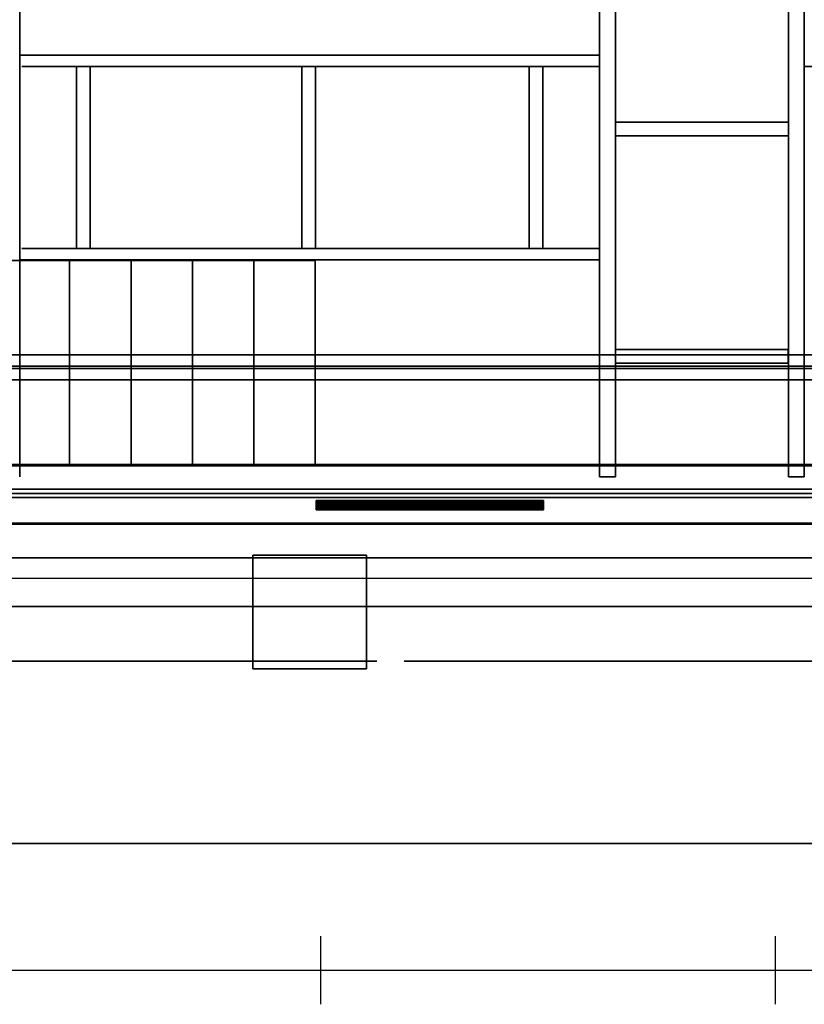
# Model space of a CAD drawing. Units: inches. Extents: x -19.7 to 38.9, y -24.4 to 25.1.
# Drawn here: x 9.5 to 12.9, y -24 to -19.7 of the extents above; entities that cross this region are included whole.
import ezdxf

# ---------------------------------------------------------------- set-up
doc = ezdxf.new("R2010")
doc.units = ezdxf.units.IN
doc.header["$MEASUREMENT"] = 0
for name, color, linetype, true_color in [('-BELKA HORYZONT', 7, 'Continuous', 0xffffff), ('-BELKI STROPOWE', 7, 'Continuous', 0x252525), ('-FLOOR BETON', 7, 'Continuous', 0x252525), ('-KONSTR SLUPY', 9, 'Continuous', 0x808080), ('-LISTWA', 7, 'Continuous', 0xffffff), ('-ROOF', 7, 'Continuous', 0x000000), ('-RUSZT', 250, 'Continuous', 0x333333), ('-STAIRS', 7, 'Continuous', 0x000000), ('-WALL', 9, 'Continuous', 0x808080), ('Main', 9, 'Continuous', 0x808080)]:
    doc.layers.add(name, color=color, linetype=linetype, true_color=true_color)

# ---------------------------------------------------------------- blocks, each defined once
blk = doc.blocks.new('Linear Scale - 1')
at = {"lineweight": -2}
for p, q in [((10.7787, -24.0254), (10.7787, -23.7254)), ((12.7787, -24.0254), (12.7787, -23.7254)), ((-14.2213, -23.8754), (15.7787, -23.8754))]:
    blk.add_line(p, q, dxfattribs=at)

msp = doc.modelspace()

# ---------------------------------------------------------------- linework, layer by layer
at = {"layer": '-RUSZT'}
for points in [[(9.4547, -19.8505, 12.2383), (9.4547, -19.8505, 13.2383)], [(12.0047, -19.8505, 13.2383), (12.0047, -19.8505, 12.2383)], [(9.4647, -19.9005, 13.2383), (9.4647, -19.9005, 12.2383)], [(9.7047, -19.901, 13.2383), (9.7047, -19.901, 12.2383)], [(9.7647, -19.9005, 12.2383), (9.7647, -19.9005, 13.2383)], [(10.6947, -19.901, 13.2383), (10.6947, -19.901, 12.2383)], [(10.7547, -19.9005, 12.2383), (10.7547, -19.9005, 13.2383)], [(11.6947, -19.9005, 13.2383), (11.6947, -19.9005, 12.2383)], [(11.7547, -19.901, 13.2383), (11.7547, -19.901, 12.2383)], [(12.0051, -19.9005, 12.2383), (12.0051, -19.9005, 13.2383)], [(12.904, -19.9005, 13.2383), (12.904, -19.9005, 12.2383)], [(12.0752, -20.1455, 12.2383), (12.0752, -20.1455, 13.2383)], [(12.0752, -20.1455, 13.2383), (12.0752, -20.1455, 12.2383)], [(12.8342, -20.1455, 13.2383), (12.8342, -20.1455, 12.2383)], [(12.0747, -20.2005, 12.2383), (12.0747, -20.2005, 13.2383)], [(12.0747, -20.2055, 13.2383), (12.0747, -20.2055, 12.2383)], [(12.0752, -20.2005, 13.2383), (12.0752, -20.2005, 12.2383)], [(12.0752, -20.2055, 12.2383), (12.0752, -20.2055, 13.2383)], [(12.8342, -20.2005, 12.2383), (12.8342, -20.2005, 13.2383)], [(12.8347, -20.2005, 13.2383), (12.8347, -20.2005, 12.2383)], [(12.8347, -20.2055, 12.2383), (12.8347, -20.2055, 13.2383)], [(9.4647, -20.7005, 12.2383), (9.4647, -20.7005, 13.2383)], [(9.7047, -20.7, 12.2383), (9.7047, -20.7, 13.2383)], [(9.7647, -20.7005, 13.2383), (9.7647, -20.7005, 12.2383)], [(10.6947, -20.7, 12.2383), (10.6947, -20.7, 13.2383)], [(10.7547, -20.7005, 13.2383), (10.7547, -20.7005, 12.2383)], [(11.6947, -20.7005, 12.2383), (11.6947, -20.7005, 13.2383)], [(11.7547, -20.7, 12.2383), (11.7547, -20.7, 13.2383)], [(12.0051, -20.7005, 13.2383), (12.0051, -20.7005, 12.2383)], [(9.4547, -20.7505, 12.2383), (9.4547, -20.7505, 13.2383)], [(12.0047, -20.7505, 13.2383), (12.0047, -20.7505, 12.2383)], [(12.0752, -21.1455, 12.2383), (12.0752, -21.1455, 13.2383)], [(12.8342, -21.1455, 13.2383), (12.8342, -21.1455, 12.2383)], [(12.8342, -21.1455, 12.2383), (12.8342, -21.1455, 13.2383)], [(12.0747, -21.2055, 13.2383), (12.0747, -21.2055, 12.2383)], [(12.8342, -21.2005, 12.2383), (12.8342, -21.2005, 13.2383)], [(12.8342, -21.2055, 13.2383), (12.8342, -21.2055, 12.2383)], [(12.8347, -21.2005, 13.2383), (12.8347, -21.2005, 12.2383)], [(12.8347, -21.2055, 12.2383), (12.8347, -21.2055, 13.2383)], [(9.4547, -21.7055, 12.2383), (9.4547, -21.7055, 13.2383)], [(12.0047, -21.7055, 13.2383), (12.0047, -21.7055, 12.2383)], [(12.0047, -21.7055, 13.2383), (12.0047, -21.7055, 12.2383)], [(12.0747, -21.7055, 12.2383), (12.0747, -21.7055, 13.2383)], [(12.0747, -21.7055, 13.2383), (12.0747, -21.7055, 12.2383)], [(12.8347, -21.7055, 13.2383), (12.8347, -21.7055, 12.2383)], [(12.8347, -21.7055, 12.2383), (12.8347, -21.7055, 13.2383)], [(12.9047, -21.7055, 12.2383), (12.9047, -21.7055, 13.2383)], [(12.9047, -21.7055, 13.2383), (12.9047, -21.7055, 12.2383)]]:
    msp.add_polyline3d(points, dxfattribs=at)
at = {"layer": '-STAIRS'}
for p, q in [((6.974, -20.7533, 2.5843), (10.7546, -20.7533, 0.4905)), ((6.9736, -21.6532, 2.5843), (10.7542, -21.6532, 0.4905))]:
    msp.add_line(p, q, dxfattribs=at)
for points in [[(10.7546, -20.7533, 0.9783), (6.9746, -20.7533, 3.0785), (5.7747, -20.7533, 3.0783), (1.9947, -20.7533, 5.3286), (0.7945, -20.7533, 5.3288), (-2.9854, -20.7533, 7.5788), (-4.1854, -20.7533, 7.5788), (-7.9653, -20.7533, 9.8291), (-9.1653, -20.7533, 9.8291), (-12.9454, -20.7533, 12.0791), (-14.1454, -20.7533, 12.0791)], [(10.7546, -20.7533, 0.9905), (10.7546, -20.7533, -0.0095)], [(10.7542, -21.6533, 0.9783), (6.9742, -21.6533, 3.0785), (5.7743, -21.6533, 3.0783), (1.9943, -21.6533, 5.3286), (0.7941, -21.6533, 5.3288), (-2.9858, -21.6533, 7.5788), (-4.1858, -21.6533, 7.5788), (-7.9657, -21.6533, 9.8291), (-9.1657, -21.6533, 9.8291), (-12.9458, -21.6533, 12.0791), (-14.1458, -21.6533, 12.0791)], [(10.7542, -21.6532, 0.9905), (10.7542, -21.6532, -0.0095)]]:
    msp.add_polyline3d(points, dxfattribs=at)
at = {"layer": '-WALL', "lineweight": 25}
msp.add_polyline3d([(-14.1004, -22.1506, 0), (17.6396, -22.1506, 0)], dxfattribs=at)
at = {"layer": '-WALL', "lineweight": 35}
for points in [[(17.9046, -22.2756, 0), (-14.1004, -22.2756, 0)], [(9.0251, -22.5156, 0), (11.0251, -22.5156, 0)], [(11.1451, -22.5156, 0), (13.8246, -22.5156, 0)]]:
    msp.add_polyline3d(points, dxfattribs=at)

# ---------------------------------------------------------------- block references
at = {"layer": 'Main'}
msp.add_blockref('Linear Scale - 1', (0, 0), dxfattribs=at)

# ---------------------------------------------------------------- meshes
at = {"layer": '-BELKA HORYZONT'}
mesh = msp.add_polyface(dxfattribs=at)
corners = [(-16.6261, -21.1685, 11.8967), (-16.6261, -21.2185, 11.8967), (-16.6261, -21.2185, 11.6967), (-16.6261, -21.1685, 11.6967), (-16.6261, -21.1685, 11.6867), (-16.6261, -21.2785, 11.6867), (-16.6261, -21.2785, 11.6967), (-16.6261, -21.2285, 11.6967), (-16.6261, -21.2285, 11.8967), (-16.6261, -21.2785, 11.8967), (-16.6261, -21.2785, 11.9067), (-16.6261, -21.1685, 11.9067), (17.3739, -21.1685, 11.8967), (17.3739, -21.2185, 11.8967), (17.3739, -21.2185, 11.6967), (17.3739, -21.1685, 11.6967), (17.3739, -21.1685, 11.6867), (17.3739, -21.2785, 11.6867), (17.3739, -21.2785, 11.6967), (17.3739, -21.2285, 11.6967), (17.3739, -21.2285, 11.8967), (17.3739, -21.2785, 11.8967), (17.3739, -21.2785, 11.9067), (17.3739, -21.1685, 11.9067)]
mesh.append_faces([[corners[k] for k in face] for face in [(12, 13, 1, 0), (13, 14, 2, 1), (14, 15, 3, 2), (15, 16, 4, 3), (16, 17, 5, 4), (17, 18, 6, 5), (18, 19, 7, 6), (19, 20, 8, 7), (20, 21, 9, 8), (21, 22, 10, 9), (22, 23, 11, 10), (23, 12, 0, 11), (12, 12, 0, 0)]])
mesh.append_faces([[corners[k] for k in face] for face in [(2, 5, 7), (1, 8, 11), (19, 17, 14), (23, 20, 13)]], dxfattribs={"vtx0": -1, "vtx1": -1, "vtx2": -1})
mesh.append_faces([[corners[k] for k in face] for face in [(2, 4, 5), (8, 10, 11), (2, 7, 8), (20, 14, 13), (23, 13, 12)]], dxfattribs={"vtx0": -1, "vtx2": -1})
mesh.append_faces([[corners[k] for k in face] for face in [(1, 2, 8), (0, 1, 11), (17, 16, 14), (23, 22, 20), (20, 19, 14)]], dxfattribs={"vtx1": -1, "vtx2": -1})
mesh.append_faces([[corners[k] for k in face] for face in [(2, 3, 4), (5, 6, 7), (8, 9, 10), (16, 15, 14), (19, 18, 17), (22, 21, 20)]], dxfattribs={"vtx2": -1})
at = {"layer": '-BELKI STROPOWE'}
mesh = msp.add_polyface(dxfattribs=at)
corners = [(17.8825, -21.7783, 12.0131), (17.8825, -21.6566, 12.0131), (-17.1175, -21.6566, 12.0131), (-17.1175, -21.7783, 12.0131)]
mesh.append_faces([[corners[k] for k in face] for face in [(0, 1, 2, 3)]])
mesh = msp.add_polyface(dxfattribs=at)
corners = [(17.8825, -21.6566, 12.0131), (17.8825, -21.6566, 11.9999), (-17.1175, -21.6566, 11.9999), (-17.1175, -21.6566, 12.0131)]
mesh.append_faces([[corners[k] for k in face] for face in [(0, 1, 2, 3)]])
mesh = msp.add_polyface(dxfattribs=at)
corners = [(17.8825, -21.6566, 11.9999), (17.8825, -21.912, 11.9999), (-17.1175, -21.912, 11.9999), (-17.1175, -21.6566, 11.9999)]
mesh.append_faces([[corners[k] for k in face] for face in [(0, 1, 2, 3)]])
mesh = msp.add_polyface(dxfattribs=at)
corners = [(17.8825, -21.9131, 12.2383), (17.8825, -21.6576, 12.2383), (-17.1175, -21.6576, 12.2383), (-17.1175, -21.9131, 12.2383)]
mesh.append_faces([[corners[k] for k in face] for face in [(0, 1, 2, 3)]])
mesh = msp.add_polyface(dxfattribs=at)
corners = [(17.8825, -21.6576, 12.2383), (17.8825, -21.6576, 12.2321), (-17.1175, -21.6576, 12.2321), (-17.1175, -21.6576, 12.2383)]
mesh.append_faces([[corners[k] for k in face] for face in [(0, 1, 2, 3)]])
mesh = msp.add_polyface(dxfattribs=at)
corners = [(17.8825, -21.6576, 12.2321), (17.8825, -21.7783, 12.2321), (-17.1175, -21.7783, 12.2321), (-17.1175, -21.6576, 12.2321)]
mesh.append_faces([[corners[k] for k in face] for face in [(0, 1, 2, 3)]])
mesh = msp.add_polyface(dxfattribs=at)
corners = [(17.8825, -21.7783, 12.2321), (17.8825, -21.7783, 12.0131), (-17.1175, -21.7783, 12.0131), (-17.1175, -21.7783, 12.2321)]
mesh.append_faces([[corners[k] for k in face] for face in [(0, 1, 2, 3)]])
mesh = msp.add_polyface(dxfattribs=at)
corners = [(17.8825, -21.912, 12.0132), (17.8825, -21.7967, 12.0132), (-17.1175, -21.7967, 12.0132), (-17.1175, -21.912, 12.0132)]
mesh.append_faces([[corners[k] for k in face] for face in [(0, 1, 2, 3)]])
mesh = msp.add_polyface(dxfattribs=at)
corners = [(17.8825, -21.7967, 12.0132), (17.8825, -21.7967, 12.2325), (-17.1175, -21.7967, 12.2325), (-17.1175, -21.7967, 12.0132)]
mesh.append_faces([[corners[k] for k in face] for face in [(0, 1, 2, 3)]])
mesh = msp.add_polyface(dxfattribs=at)
corners = [(17.8825, -21.7967, 12.2325), (17.8825, -21.9127, 12.2325), (-17.1175, -21.9127, 12.2325), (-17.1175, -21.7967, 12.2325)]
mesh.append_faces([[corners[k] for k in face] for face in [(0, 1, 2, 3)]])
mesh = msp.add_polyface(dxfattribs=at)
corners = [(17.8825, -21.912, 11.9999), (17.8825, -21.912, 12.0132), (-17.1175, -21.912, 12.0132), (-17.1175, -21.912, 11.9999)]
mesh.append_faces([[corners[k] for k in face] for face in [(0, 1, 2, 3)]])
mesh = msp.add_polyface(dxfattribs=at)
corners = [(17.8825, -21.9127, 12.2325), (17.8825, -21.9127, 12.2385), (-17.1175, -21.9127, 12.2385), (-17.1175, -21.9127, 12.2325)]
mesh.append_faces([[corners[k] for k in face] for face in [(0, 1, 2, 3)]])
at = {"layer": '-FLOOR BETON'}
mesh = msp.add_polyface(dxfattribs=at)
corners = [(-16.6171, 22.6456), (-16.6219, -21.6502), (17.3827, -21.6502), (17.3826, 22.6505)]
mesh.append_faces([[corners[k] for k in face] for face in [(0, 1, 2, 3)]])
at = {"layer": '-KONSTR SLUPY', "lineweight": 25}
mesh = msp.add_polyface(dxfattribs=at)
corners = [(10.9796, -22.0491), (10.4796, -22.0491), (10.4796, -22.0491, 12), (10.9796, -22.0491, 12)]
mesh.append_faces([[corners[k] for k in face] for face in [(0, 1, 2, 3)]])
mesh = msp.add_polyface(dxfattribs=at)
corners = [(10.4796, -22.0491), (10.4796, -22.5491), (10.4796, -22.5491, 12), (10.4796, -22.0491, 12)]
mesh.append_faces([[corners[k] for k in face] for face in [(0, 1, 2, 3)]])
mesh = msp.add_polyface(dxfattribs=at)
corners = [(10.9796, -22.5491), (10.9796, -22.0491), (10.9796, -22.0491, 12), (10.9796, -22.5491, 12)]
mesh.append_faces([[corners[k] for k in face] for face in [(0, 1, 2, 3)]])
mesh = msp.add_polyface(dxfattribs=at)
corners = [(10.4796, -22.5491), (10.9796, -22.5491), (10.9796, -22.5491, 12), (10.4796, -22.5491, 12)]
mesh.append_faces([[corners[k] for k in face] for face in [(0, 1, 2, 3)]])
at = {"layer": '-LISTWA'}
mesh = msp.add_polyface(dxfattribs=at)
corners = [(-14.1197, -21.7596, 2.6164), (-14.1197, -21.7596, 2.5664), (17.3803, -21.7596, 2.5664), (17.3803, -21.7596, 2.6164)]
mesh.append_faces([[corners[k] for k in face] for face in [(0, 1, 2, 3)]])
mesh = msp.add_polyface(dxfattribs=at)
corners = [(-14.1197, -21.7596, 2.5664), (-14.1197, -21.9096, 2.5664), (17.3803, -21.9096, 2.5664), (17.3803, -21.7596, 2.5664)]
mesh.append_faces([[corners[k] for k in face] for face in [(0, 1, 2, 3)]])
mesh = msp.add_polyface(dxfattribs=at)
corners = [(11.7578, -21.8097, 2.543), (11.7578, -21.8097, 2.543), (10.7578, -21.8097, 2.543), (10.7578, -21.8097, 2.543), (11.7578, -21.8113, 2.5507), (11.7578, -21.8113, 2.5507), (10.7578, -21.8113, 2.5507), (10.7578, -21.8113, 2.5507), (11.7578, -21.8156, 2.5571), (11.7578, -21.8156, 2.5571), (10.7578, -21.8156, 2.5571), (10.7578, -21.8156, 2.5571), (11.7578, -21.8221, 2.5615), (11.7578, -21.8221, 2.5615), (10.7578, -21.8221, 2.5615), (10.7578, -21.8221, 2.5615), (11.7578, -21.8297, 2.563), (11.7578, -21.8297, 2.563), (10.7578, -21.8297, 2.563), (10.7578, -21.8297, 2.563), (11.7578, -21.8374, 2.5615), (11.7578, -21.8374, 2.5615), (10.7578, -21.8374, 2.5615), (10.7578, -21.8374, 2.5615), (11.7578, -21.8439, 2.5571), (11.7578, -21.8439, 2.5571), (10.7578, -21.8439, 2.5571), (10.7578, -21.8439, 2.5571), (11.7578, -21.8482, 2.5507), (11.7578, -21.8482, 2.5507), (10.7578, -21.8482, 2.5507), (10.7578, -21.8482, 2.5507), (11.7578, -21.8497, 2.543), (11.7578, -21.8497, 2.543), (10.7578, -21.8497, 2.543), (10.7578, -21.8497, 2.543), (11.7578, -21.8482, 2.5353), (11.7578, -21.8482, 2.5353), (10.7578, -21.8482, 2.5353), (10.7578, -21.8482, 2.5353), (11.7578, -21.8439, 2.5289), (11.7578, -21.8439, 2.5289), (10.7578, -21.8439, 2.5289), (10.7578, -21.8439, 2.5289), (11.7578, -21.8374, 2.5245), (11.7578, -21.8374, 2.5245), (10.7578, -21.8374, 2.5245), (10.7578, -21.8374, 2.5245), (11.7578, -21.8297, 2.523), (11.7578, -21.8297, 2.523), (10.7578, -21.8297, 2.523), (10.7578, -21.8297, 2.523), (11.7578, -21.8221, 2.5245), (11.7578, -21.8221, 2.5245), (10.7578, -21.8221, 2.5245), (10.7578, -21.8221, 2.5245), (11.7578, -21.8156, 2.5289), (11.7578, -21.8156, 2.5289), (10.7578, -21.8156, 2.5289), (10.7578, -21.8156, 2.5289), (11.7578, -21.8113, 2.5353), (11.7578, -21.8113, 2.5353), (10.7578, -21.8113, 2.5353), (10.7578, -21.8113, 2.5353), (11.7578, -21.8097, 2.543), (11.7578, -21.8097, 2.543), (10.7578, -21.8097, 2.543), (10.7578, -21.8097, 2.543), (11.7578, -21.8097, 2.543), (10.7578, -21.8097, 2.543)]
mesh.append_faces([[corners[k] for k in face] for face in [(1, 5, 7, 3), (5, 9, 11, 7), (9, 13, 15, 11), (13, 17, 19, 15), (17, 21, 23, 19), (21, 25, 27, 23), (25, 29, 31, 27), (29, 33, 35, 31), (33, 37, 39, 35), (37, 41, 43, 39), (41, 45, 47, 43), (45, 49, 51, 47), (49, 53, 55, 51), (53, 57, 59, 55), (57, 61, 63, 59), (61, 65, 67, 63), (65, 68, 69, 67)]])
mesh.append_faces([[corners[k] for k in face] for face in [(2, 62, 66), (64, 4, 0)]], dxfattribs={"vtx0": -1})
mesh.append_faces([[corners[k] for k in face] for face in [(2, 6, 10), (2, 10, 14), (2, 14, 18), (2, 18, 22), (2, 22, 26), (2, 26, 30), (2, 30, 34), (2, 34, 38), (2, 38, 42), (2, 42, 46), (2, 46, 50), (2, 50, 54), (2, 54, 58), (2, 58, 62), (64, 60, 56), (64, 56, 52), (64, 52, 48), (64, 48, 44), (64, 44, 40), (64, 40, 36), (64, 36, 32), (64, 32, 28), (64, 28, 24), (64, 24, 20), (64, 20, 16), (64, 16, 12), (64, 12, 8), (64, 8, 4)]], dxfattribs={"vtx0": -1, "vtx2": -1})
mesh.append_faces([[corners[k] for k in face] for face in [(2, 6, 10), (64, 60, 56)]], dxfattribs={"vtx2": -1})
mesh = msp.add_polyface(dxfattribs=at)
corners = [(-14.1197, -21.9096, 2.5664), (-14.1197, -21.9096, 2.6164), (17.3803, -21.9096, 2.6164), (17.3803, -21.9096, 2.5664)]
mesh.append_faces([[corners[k] for k in face] for face in [(0, 1, 2, 3)]])
at = {"layer": '-ROOF'}
mesh = msp.add_polyface(dxfattribs=at)
corners = [(-17.7887, -23.3187, 14.8998), (18.2113, -23.3187, 14.8998), (18.2113, 23.6813, 14.8998), (-17.7887, 23.6813, 14.8998), (-17.7887, -23.3187, 15.0998), (18.2113, -23.3187, 15.0998), (18.2113, 23.6813, 15.0998), (-17.7887, 23.6813, 15.0998)]
mesh.append_faces([[corners[k] for k in face] for face in [(5, 4, 7, 6)]])
mesh.append_faces([[corners[k] for k in face] for face in [(0, 1, 2, 3)]], dxfattribs={"vtx0": -1, "vtx1": -1, "vtx2": -1, "vtx3": -1})
mesh.append_faces([[corners[k] for k in face] for face in [(0, 3, 7, 4), (2, 1, 5, 6)]], dxfattribs={"vtx1": -1, "vtx2": -1, "vtx3": -1})
mesh.append_faces([[corners[k] for k in face] for face in [(1, 0, 4, 5), (3, 2, 6, 7)]], dxfattribs={"vtx2": -1})
at = {"layer": '-RUSZT'}
mesh = msp.add_polyface(dxfattribs=at)
corners = [(9.4547, -15.6455, 12.2383), (9.4547, -21.7055, 12.2383), (9.4547, -21.7055, 12.3383), (9.4547, -15.6455, 12.3383)]
mesh.append_faces([[corners[k] for k in face] for face in [(0, 1, 2, 3)]])
mesh = msp.add_polyface(dxfattribs=at)
corners = [(9.4547, -21.7055, 13.2383), (9.4547, -15.6455, 13.2383), (9.4547, -15.6455, 13.3383), (9.4547, -21.7055, 13.3383)]
mesh.append_faces([[corners[k] for k in face] for face in [(0, 1, 2, 3)]])
mesh = msp.add_polyface(dxfattribs=at)
corners = [(12.0047, -21.7055, 12.2383), (12.0047, -15.6455, 12.2383), (12.0047, -15.6455, 12.3383), (12.0047, -21.7055, 12.3383)]
mesh.append_faces([[corners[k] for k in face] for face in [(0, 1, 2, 3)]])
mesh = msp.add_polyface(dxfattribs=at)
corners = [(12.0047, -15.6455, 13.2383), (12.0047, -21.7055, 13.2383), (12.0047, -21.7055, 13.3383), (12.0047, -15.6455, 13.3383)]
mesh.append_faces([[corners[k] for k in face] for face in [(0, 1, 2, 3)]])
mesh = msp.add_polyface(dxfattribs=at)
corners = [(12.0747, -21.7055, 12.2383), (12.0747, -15.6455, 12.2383), (12.0747, -15.6455, 12.3383), (12.0747, -21.7055, 12.3383)]
mesh.append_faces([[corners[k] for k in face] for face in [(0, 1, 2, 3)]])
mesh = msp.add_polyface(dxfattribs=at)
corners = [(12.0747, -15.6455, 13.2383), (12.0747, -21.7055, 13.2383), (12.0747, -21.7055, 13.3383), (12.0747, -15.6455, 13.3383)]
mesh.append_faces([[corners[k] for k in face] for face in [(0, 1, 2, 3)]])
mesh = msp.add_polyface(dxfattribs=at)
corners = [(12.8347, -15.6455, 12.2383), (12.8347, -21.7055, 12.2383), (12.8347, -21.7055, 12.3383), (12.8347, -15.6455, 12.3383)]
mesh.append_faces([[corners[k] for k in face] for face in [(0, 1, 2, 3)]])
mesh = msp.add_polyface(dxfattribs=at)
corners = [(12.8347, -21.7055, 13.2383), (12.8347, -15.6455, 13.2383), (12.8347, -15.6455, 13.3383), (12.8347, -21.7055, 13.3383)]
mesh.append_faces([[corners[k] for k in face] for face in [(0, 1, 2, 3)]])
mesh = msp.add_polyface(dxfattribs=at)
corners = [(12.9047, -21.7055, 12.2383), (12.9047, -15.6455, 12.2383), (12.9047, -15.6455, 12.3383), (12.9047, -21.7055, 12.3383)]
mesh.append_faces([[corners[k] for k in face] for face in [(0, 1, 2, 3)]])
mesh = msp.add_polyface(dxfattribs=at)
corners = [(12.9047, -15.6455, 13.2383), (12.9047, -21.7055, 13.2383), (12.9047, -21.7055, 13.3383), (12.9047, -15.6455, 13.3383)]
mesh.append_faces([[corners[k] for k in face] for face in [(0, 1, 2, 3)]])
mesh = msp.add_polyface(dxfattribs=at)
corners = [(12.0047, -19.8505, 12.2383), (9.4547, -19.8505, 12.2383), (9.4547, -19.8505, 12.3383), (12.0047, -19.8505, 12.3383)]
mesh.append_faces([[corners[k] for k in face] for face in [(0, 1, 2, 3)]])
mesh = msp.add_polyface(dxfattribs=at)
corners = [(9.4547, -19.8505, 13.2383), (12.0047, -19.8505, 13.2383), (12.0047, -19.8505, 13.3383), (9.4547, -19.8505, 13.3383)]
mesh.append_faces([[corners[k] for k in face] for face in [(0, 1, 2, 3)]])
mesh = msp.add_polyface(dxfattribs=at)
corners = [(9.4647, -19.9005, 12.2383), (12.0051, -19.9005, 12.2383), (12.0051, -19.9005, 12.3383), (9.4647, -19.9005, 12.3383)]
mesh.append_faces([[corners[k] for k in face] for face in [(0, 1, 2, 3)]])
mesh = msp.add_polyface(dxfattribs=at)
corners = [(12.0051, -19.9005, 13.2383), (9.4647, -19.9005, 13.2383), (9.4647, -19.9005, 13.3383), (12.0051, -19.9005, 13.3383)]
mesh.append_faces([[corners[k] for k in face] for face in [(0, 1, 2, 3)]])
mesh = msp.add_polyface(dxfattribs=at)
corners = [(9.7047, -19.901, 12.2383), (9.7047, -20.7, 12.2383), (9.7047, -20.7, 12.3383), (9.7047, -19.901, 12.3383)]
mesh.append_faces([[corners[k] for k in face] for face in [(0, 1, 2, 3)]])
mesh = msp.add_polyface(dxfattribs=at)
corners = [(9.7047, -20.7, 13.2383), (9.7047, -19.901, 13.2383), (9.7047, -19.901, 13.3383), (9.7047, -20.7, 13.3383)]
mesh.append_faces([[corners[k] for k in face] for face in [(0, 1, 2, 3)]])
mesh = msp.add_polyface(dxfattribs=at)
corners = [(9.7647, -20.7005, 12.2383), (9.7647, -19.9005, 12.2383), (9.7647, -19.9005, 12.3383), (9.7647, -20.7005, 12.3383)]
mesh.append_faces([[corners[k] for k in face] for face in [(0, 1, 2, 3)]])
mesh = msp.add_polyface(dxfattribs=at)
corners = [(9.7647, -19.9005, 13.2383), (9.7647, -20.7005, 13.2383), (9.7647, -20.7005, 13.3383), (9.7647, -19.9005, 13.3383)]
mesh.append_faces([[corners[k] for k in face] for face in [(0, 1, 2, 3)]])
mesh = msp.add_polyface(dxfattribs=at)
corners = [(10.6947, -19.901, 12.2383), (10.6947, -20.7, 12.2383), (10.6947, -20.7, 12.3383), (10.6947, -19.901, 12.3383)]
mesh.append_faces([[corners[k] for k in face] for face in [(0, 1, 2, 3)]])
mesh = msp.add_polyface(dxfattribs=at)
corners = [(10.6947, -20.7, 13.2383), (10.6947, -19.901, 13.2383), (10.6947, -19.901, 13.3383), (10.6947, -20.7, 13.3383)]
mesh.append_faces([[corners[k] for k in face] for face in [(0, 1, 2, 3)]])
mesh = msp.add_polyface(dxfattribs=at)
corners = [(10.7547, -20.7005, 12.2383), (10.7547, -19.9005, 12.2383), (10.7547, -19.9005, 12.3383), (10.7547, -20.7005, 12.3383)]
mesh.append_faces([[corners[k] for k in face] for face in [(0, 1, 2, 3)]])
mesh = msp.add_polyface(dxfattribs=at)
corners = [(10.7547, -19.9005, 13.2383), (10.7547, -20.7005, 13.2383), (10.7547, -20.7005, 13.3383), (10.7547, -19.9005, 13.3383)]
mesh.append_faces([[corners[k] for k in face] for face in [(0, 1, 2, 3)]])
mesh = msp.add_polyface(dxfattribs=at)
corners = [(11.6947, -19.9005, 12.2383), (11.6947, -20.7005, 12.2383), (11.6947, -20.7005, 12.3383), (11.6947, -19.9005, 12.3383)]
mesh.append_faces([[corners[k] for k in face] for face in [(0, 1, 2, 3)]])
mesh = msp.add_polyface(dxfattribs=at)
corners = [(11.6947, -20.7005, 13.2383), (11.6947, -19.9005, 13.2383), (11.6947, -19.9005, 13.3383), (11.6947, -20.7005, 13.3383)]
mesh.append_faces([[corners[k] for k in face] for face in [(0, 1, 2, 3)]])
mesh = msp.add_polyface(dxfattribs=at)
corners = [(11.7547, -19.901, 12.2383), (11.7547, -20.7, 12.2383), (11.7547, -20.7, 12.3383), (11.7547, -19.901, 12.3383)]
mesh.append_faces([[corners[k] for k in face] for face in [(0, 1, 2, 3)]])
mesh = msp.add_polyface(dxfattribs=at)
corners = [(11.7547, -20.7, 13.2383), (11.7547, -19.901, 13.2383), (11.7547, -19.901, 13.3383), (11.7547, -20.7, 13.3383)]
mesh.append_faces([[corners[k] for k in face] for face in [(0, 1, 2, 3)]])
mesh = msp.add_polyface(dxfattribs=at)
corners = [(12.904, -19.9005, 12.2383), (15.4447, -19.9005, 12.2383), (15.4447, -19.9005, 12.3383), (12.904, -19.9005, 12.3383)]
mesh.append_faces([[corners[k] for k in face] for face in [(0, 1, 2, 3)]])
mesh = msp.add_polyface(dxfattribs=at)
corners = [(15.4447, -19.9005, 13.2383), (12.904, -19.9005, 13.2383), (12.904, -19.9005, 13.3383), (15.4447, -19.9005, 13.3383)]
mesh.append_faces([[corners[k] for k in face] for face in [(0, 1, 2, 3)]])
mesh = msp.add_polyface(dxfattribs=at)
corners = [(12.8342, -20.1455, 12.2383), (12.0752, -20.1455, 12.2383), (12.0752, -20.1455, 12.3383), (12.8342, -20.1455, 12.3383)]
mesh.append_faces([[corners[k] for k in face] for face in [(0, 1, 2, 3)]])
mesh = msp.add_polyface(dxfattribs=at)
corners = [(12.0752, -20.1455, 13.2383), (12.8342, -20.1455, 13.2383), (12.8342, -20.1455, 13.3383), (12.0752, -20.1455, 13.3383)]
mesh.append_faces([[corners[k] for k in face] for face in [(0, 1, 2, 3)]])
mesh = msp.add_polyface(dxfattribs=at)
corners = [(12.0752, -20.1455, 12.2383), (12.0752, -20.2055, 12.2383), (12.0752, -20.2055, 12.3383), (12.0752, -20.1455, 12.3383)]
mesh.append_faces([[corners[k] for k in face] for face in [(0, 1, 2, 3)]])
mesh = msp.add_polyface(dxfattribs=at)
corners = [(12.0752, -20.2055, 13.2383), (12.0752, -20.1455, 13.2383), (12.0752, -20.1455, 13.3383), (12.0752, -20.2055, 13.3383)]
mesh.append_faces([[corners[k] for k in face] for face in [(0, 1, 2, 3)]])
mesh = msp.add_polyface(dxfattribs=at)
corners = [(12.0752, -20.2005, 12.2383), (12.0747, -20.2005, 12.2383), (12.0747, -20.2005, 12.3383), (12.0752, -20.2005, 12.3383)]
mesh.append_faces([[corners[k] for k in face] for face in [(0, 1, 2, 3)]])
mesh = msp.add_polyface(dxfattribs=at)
corners = [(12.0747, -20.2005, 13.2383), (12.0752, -20.2005, 13.2383), (12.0752, -20.2005, 13.3383), (12.0747, -20.2005, 13.3383)]
mesh.append_faces([[corners[k] for k in face] for face in [(0, 1, 2, 3)]])
mesh = msp.add_polyface(dxfattribs=at)
corners = [(12.0747, -20.2055, 12.2383), (12.8347, -20.2055, 12.2383), (12.8347, -20.2055, 12.3383), (12.0747, -20.2055, 12.3383)]
mesh.append_faces([[corners[k] for k in face] for face in [(0, 1, 2, 3)]])
mesh = msp.add_polyface(dxfattribs=at)
corners = [(12.8347, -20.2055, 13.2383), (12.0747, -20.2055, 13.2383), (12.0747, -20.2055, 13.3383), (12.8347, -20.2055, 13.3383)]
mesh.append_faces([[corners[k] for k in face] for face in [(0, 1, 2, 3)]])
mesh = msp.add_polyface(dxfattribs=at)
corners = [(12.8347, -20.2005, 12.2383), (12.8342, -20.2005, 12.2383), (12.8342, -20.2005, 12.3383), (12.8347, -20.2005, 12.3383)]
mesh.append_faces([[corners[k] for k in face] for face in [(0, 1, 2, 3)]])
mesh = msp.add_polyface(dxfattribs=at)
corners = [(12.8342, -20.2005, 13.2383), (12.8347, -20.2005, 13.2383), (12.8347, -20.2005, 13.3383), (12.8342, -20.2005, 13.3383)]
mesh.append_faces([[corners[k] for k in face] for face in [(0, 1, 2, 3)]])
mesh = msp.add_polyface(dxfattribs=at)
corners = [(12.0051, -20.7005, 12.2383), (9.4647, -20.7005, 12.2383), (9.4647, -20.7005, 12.3383), (12.0051, -20.7005, 12.3383)]
mesh.append_faces([[corners[k] for k in face] for face in [(0, 1, 2, 3)]])
mesh = msp.add_polyface(dxfattribs=at)
corners = [(9.4647, -20.7005, 13.2383), (12.0051, -20.7005, 13.2383), (12.0051, -20.7005, 13.3383), (9.4647, -20.7005, 13.3383)]
mesh.append_faces([[corners[k] for k in face] for face in [(0, 1, 2, 3)]])
mesh = msp.add_polyface(dxfattribs=at)
corners = [(12.0047, -20.7505, 12.2383), (9.4547, -20.7505, 12.2383), (9.4547, -20.7505, 12.3383), (12.0047, -20.7505, 12.3383)]
mesh.append_faces([[corners[k] for k in face] for face in [(0, 1, 2, 3)]])
mesh = msp.add_polyface(dxfattribs=at)
corners = [(9.4547, -20.7505, 13.2383), (12.0047, -20.7505, 13.2383), (12.0047, -20.7505, 13.3383), (9.4547, -20.7505, 13.3383)]
mesh.append_faces([[corners[k] for k in face] for face in [(0, 1, 2, 3)]])
mesh = msp.add_polyface(dxfattribs=at)
corners = [(12.8342, -21.1455, 12.2383), (12.0752, -21.1455, 12.2383), (12.0752, -21.1455, 12.3383), (12.8342, -21.1455, 12.3383)]
mesh.append_faces([[corners[k] for k in face] for face in [(0, 1, 2, 3)]])
mesh = msp.add_polyface(dxfattribs=at)
corners = [(12.0752, -21.1455, 13.2383), (12.8342, -21.1455, 13.2383), (12.8342, -21.1455, 13.3383), (12.0752, -21.1455, 13.3383)]
mesh.append_faces([[corners[k] for k in face] for face in [(0, 1, 2, 3)]])
mesh = msp.add_polyface(dxfattribs=at)
corners = [(12.8342, -21.2055, 12.2383), (12.8342, -21.1455, 12.2383), (12.8342, -21.1455, 12.3383), (12.8342, -21.2055, 12.3383)]
mesh.append_faces([[corners[k] for k in face] for face in [(0, 1, 2, 3)]])
mesh = msp.add_polyface(dxfattribs=at)
corners = [(12.8342, -21.1455, 13.2383), (12.8342, -21.2055, 13.2383), (12.8342, -21.2055, 13.3383), (12.8342, -21.1455, 13.3383)]
mesh.append_faces([[corners[k] for k in face] for face in [(0, 1, 2, 3)]])
mesh = msp.add_polyface(dxfattribs=at)
corners = [(12.0747, -21.2055, 12.2383), (12.8347, -21.2055, 12.2383), (12.8347, -21.2055, 12.3383), (12.0747, -21.2055, 12.3383)]
mesh.append_faces([[corners[k] for k in face] for face in [(0, 1, 2, 3)]])
mesh = msp.add_polyface(dxfattribs=at)
corners = [(12.8347, -21.2055, 13.2383), (12.0747, -21.2055, 13.2383), (12.0747, -21.2055, 13.3383), (12.8347, -21.2055, 13.3383)]
mesh.append_faces([[corners[k] for k in face] for face in [(0, 1, 2, 3)]])
mesh = msp.add_polyface(dxfattribs=at)
corners = [(12.8347, -21.2005, 12.2383), (12.8342, -21.2005, 12.2383), (12.8342, -21.2005, 12.3383), (12.8347, -21.2005, 12.3383)]
mesh.append_faces([[corners[k] for k in face] for face in [(0, 1, 2, 3)]])
mesh = msp.add_polyface(dxfattribs=at)
corners = [(12.8342, -21.2005, 13.2383), (12.8347, -21.2005, 13.2383), (12.8347, -21.2005, 13.3383), (12.8342, -21.2005, 13.3383)]
mesh.append_faces([[corners[k] for k in face] for face in [(0, 1, 2, 3)]])
mesh = msp.add_polyface(dxfattribs=at)
corners = [(12.0047, -21.7055, 12.2383), (12.0747, -21.7055, 12.2383), (12.0747, -21.7055, 12.3383), (12.0047, -21.7055, 12.3383)]
mesh.append_faces([[corners[k] for k in face] for face in [(0, 1, 2, 3)]])
mesh = msp.add_polyface(dxfattribs=at)
corners = [(12.0747, -21.7055, 13.2383), (12.0047, -21.7055, 13.2383), (12.0047, -21.7055, 13.3383), (12.0747, -21.7055, 13.3383)]
mesh.append_faces([[corners[k] for k in face] for face in [(0, 1, 2, 3)]])
mesh = msp.add_polyface(dxfattribs=at)
corners = [(12.8347, -21.7055, 12.2383), (12.9047, -21.7055, 12.2383), (12.9047, -21.7055, 12.3383), (12.8347, -21.7055, 12.3383)]
mesh.append_faces([[corners[k] for k in face] for face in [(0, 1, 2, 3)]])
mesh = msp.add_polyface(dxfattribs=at)
corners = [(12.9047, -21.7055, 13.2383), (12.8347, -21.7055, 13.2383), (12.8347, -21.7055, 13.3383), (12.9047, -21.7055, 13.3383)]
mesh.append_faces([[corners[k] for k in face] for face in [(0, 1, 2, 3)]])
at = {"layer": '-STAIRS'}
mesh = msp.add_polyface(dxfattribs=at)
corners = [(9.4042, -20.7532, 0.6012), (9.4042, -21.6532, 0.6012), (9.6742, -21.6532, 0.6012), (9.6742, -20.7532, 0.6012), (9.4042, -20.7532, 0.7512), (9.4042, -21.6532, 0.7512), (9.6742, -21.6532, 0.7512), (9.6742, -20.7532, 0.7512)]
mesh.append_faces([[corners[k] for k in face] for face in [(5, 4, 7, 6)]])
mesh.append_faces([[corners[k] for k in face] for face in [(0, 1, 2, 3)]], dxfattribs={"vtx0": -1, "vtx1": -1, "vtx2": -1, "vtx3": -1})
mesh.append_faces([[corners[k] for k in face] for face in [(0, 3, 7, 4), (2, 1, 5, 6)]], dxfattribs={"vtx1": -1, "vtx2": -1, "vtx3": -1})
mesh.append_faces([[corners[k] for k in face] for face in [(1, 0, 4, 5), (3, 2, 6, 7)]], dxfattribs={"vtx2": -1})
mesh = msp.add_polyface(dxfattribs=at)
corners = [(9.6742, -20.7532, 0.4514), (9.6742, -21.6532, 0.4514), (9.9442, -21.6532, 0.4514), (9.9442, -20.7532, 0.4514), (9.6742, -20.7532, 0.6014), (9.6742, -21.6532, 0.6014), (9.9442, -21.6532, 0.6014), (9.9442, -20.7532, 0.6014)]
mesh.append_faces([[corners[k] for k in face] for face in [(5, 4, 7, 6)]])
mesh.append_faces([[corners[k] for k in face] for face in [(0, 1, 2, 3)]], dxfattribs={"vtx0": -1, "vtx1": -1, "vtx2": -1, "vtx3": -1})
mesh.append_faces([[corners[k] for k in face] for face in [(0, 3, 7, 4), (2, 1, 5, 6)]], dxfattribs={"vtx1": -1, "vtx2": -1, "vtx3": -1})
mesh.append_faces([[corners[k] for k in face] for face in [(1, 0, 4, 5), (3, 2, 6, 7)]], dxfattribs={"vtx2": -1})
mesh = msp.add_polyface(dxfattribs=at)
corners = [(9.9442, -20.7532, 0.3013), (9.9442, -21.6532, 0.3013), (10.2142, -21.6532, 0.3013), (10.2142, -20.7532, 0.3013), (9.9442, -20.7532, 0.4513), (9.9442, -21.6532, 0.4513), (10.2142, -21.6532, 0.4513), (10.2142, -20.7532, 0.4513)]
mesh.append_faces([[corners[k] for k in face] for face in [(5, 4, 7, 6)]])
mesh.append_faces([[corners[k] for k in face] for face in [(0, 1, 2, 3)]], dxfattribs={"vtx0": -1, "vtx1": -1, "vtx2": -1, "vtx3": -1})
mesh.append_faces([[corners[k] for k in face] for face in [(0, 3, 7, 4), (2, 1, 5, 6)]], dxfattribs={"vtx1": -1, "vtx2": -1, "vtx3": -1})
mesh.append_faces([[corners[k] for k in face] for face in [(1, 0, 4, 5), (3, 2, 6, 7)]], dxfattribs={"vtx2": -1})
mesh = msp.add_polyface(dxfattribs=at)
corners = [(10.2142, -20.7532, 0.1514), (10.2142, -21.6532, 0.1514), (10.4842, -21.6532, 0.1514), (10.4842, -20.7532, 0.1514), (10.2142, -20.7532, 0.3014), (10.2142, -21.6532, 0.3014), (10.4842, -21.6532, 0.3014), (10.4842, -20.7532, 0.3014)]
mesh.append_faces([[corners[k] for k in face] for face in [(5, 4, 7, 6)]])
mesh.append_faces([[corners[k] for k in face] for face in [(0, 1, 2, 3)]], dxfattribs={"vtx0": -1, "vtx1": -1, "vtx2": -1, "vtx3": -1})
mesh.append_faces([[corners[k] for k in face] for face in [(0, 3, 7, 4), (2, 1, 5, 6)]], dxfattribs={"vtx1": -1, "vtx2": -1, "vtx3": -1})
mesh.append_faces([[corners[k] for k in face] for face in [(1, 0, 4, 5), (3, 2, 6, 7)]], dxfattribs={"vtx2": -1})
mesh = msp.add_polyface(dxfattribs=at)
corners = [(10.4842, -20.7532, 0.0013), (10.4842, -21.6532, 0.0013), (10.7542, -21.6532, 0.0013), (10.7542, -20.7532, 0.0013), (10.4842, -20.7532, 0.1513), (10.4842, -21.6532, 0.1513), (10.7542, -21.6532, 0.1513), (10.7542, -20.7532, 0.1513)]
mesh.append_faces([[corners[k] for k in face] for face in [(5, 4, 7, 6)]])
mesh.append_faces([[corners[k] for k in face] for face in [(0, 1, 2, 3)]], dxfattribs={"vtx0": -1, "vtx1": -1, "vtx2": -1, "vtx3": -1})
mesh.append_faces([[corners[k] for k in face] for face in [(0, 3, 7, 4), (2, 1, 5, 6)]], dxfattribs={"vtx1": -1, "vtx2": -1, "vtx3": -1})
mesh.append_faces([[corners[k] for k in face] for face in [(1, 0, 4, 5), (3, 2, 6, 7)]], dxfattribs={"vtx2": -1})
at = {"layer": '-WALL', "lineweight": 20}
mesh = msp.add_polyface(dxfattribs=at)
corners = [(17.3309, -22.0614), (-17.1751, -22.0614), (-17.1507, -22.0614, 12), (17.3309, -22.0614, 12)]
mesh.append_faces([[corners[k] for k in face] for face in [(0, 1, 2, 3)]])
at = {"layer": '-WALL'}
mesh = msp.add_polyface(dxfattribs=at)
corners = [(17.3796, -22.0614, 12), (-16.6204, -22.0614, 12), (-16.6204, -22.0614, 14.9), (17.3796, -22.0614, 14.9)]
mesh.append_faces([[corners[k] for k in face] for face in [(0, 1, 2, 3)]])

doc.saveas('drawing.dxf')
